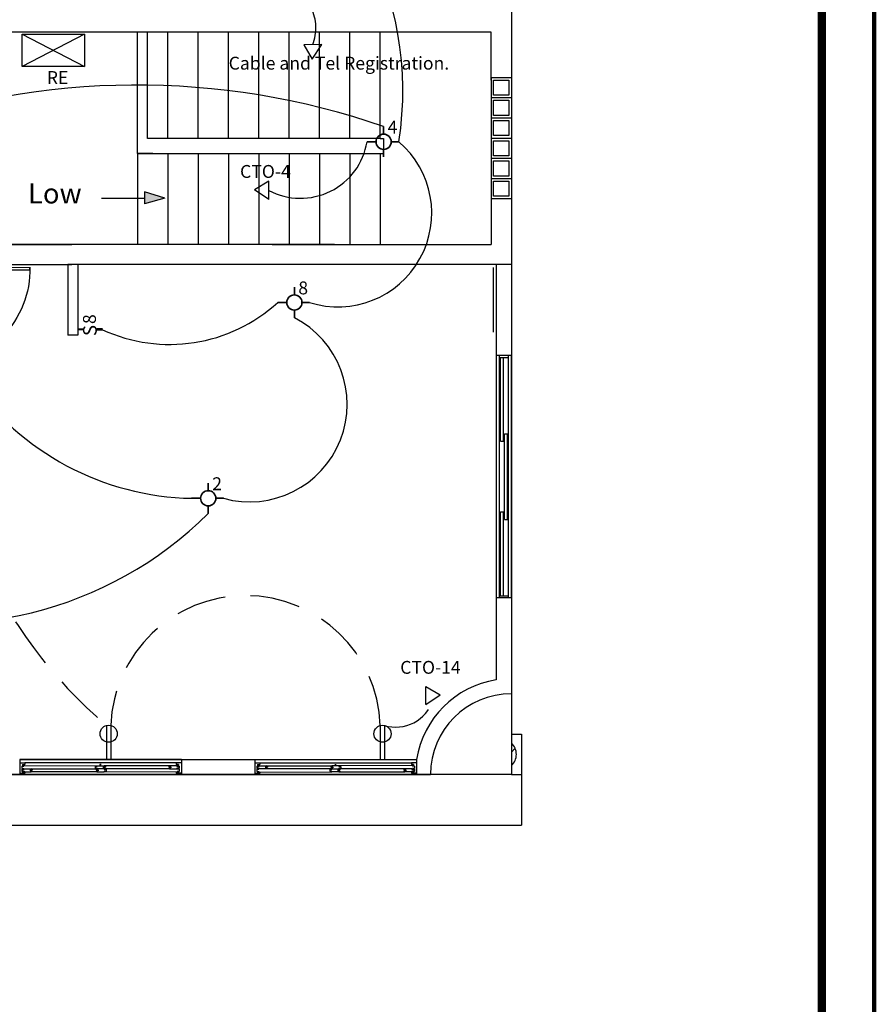
# Model space of a CAD drawing. Units: inches. Extents: x 8 to 247, y -161 to -62.
# Drawn here: x 190 to 199, y -113 to -104 of the extents above; entities that cross this region are included whole.
import ezdxf

# ---------------------------------------------------------------- set-up
doc = ezdxf.new("R2010")
doc.units = ezdxf.units.IN
doc.header["$MEASUREMENT"] = 0
doc.linetypes.add('ACAD_ISO04W100', pattern=[30, 24, -3, 0, -3])
doc.linetypes.add('DASHED', pattern=[0.75, 0.5, -0.25])
for name, color, linetype, lineweight in [('E. EMPOTRADA', 184, 'Continuous', 25), ('E. SOTERRADA', 88, 'DASHED', 25), ('Letras tarjeta', 250, 'Continuous', 35), ('MARCO', 6, 'Continuous', 100), ('TEL Y CABLE', 162, 'ACAD_ISO04W100', 25)]:
    doc.layers.add(name, color=color, linetype=linetype, lineweight=lineweight)
doc.styles.add('ARQ$0$SANSSERIF', font='sas_____.pfb')
doc.styles.add('ROMAND', font='romand', dxfattribs={"height": 0.2})
pattern_1 = [(45, (-266.77484, -144.66828), (-0.088388348, 0.088388348), [])]

# ---------------------------------------------------------------- blocks, each defined once
blk = doc.blocks.new('puerta')
at = {"color": 4}
for p, q in [((-0.9764, 0), (-0.9489, 0)), ((-0.942, -0.0069), (-0.9489, 0)), ((-0.0069, -0.0069), (0, 0)), ((0.0275, 0), (0, 0)), ((-0.9764, -0.0602), (-0.9618, -0.0602)), ((-0.9618, -0.0602), (-0.9549, -0.0533)), ((-0.9549, -0.0258), (-0.942, -0.0258)), ((-0.9549, -0.0533), (-0.9549, -0.0258)), ((-0.9248, -0.0533), (-0.9506, -0.0533)), ((-0.9506, -0.0533), (-0.9488, -0.9843)), ((-0.942, -0.0258), (-0.942, -0.0069)), ((-0.9248, -0.0533), (-0.9248, -0.9846)), ((-0.0069, -0.0258), (-0.0069, -0.0069)), ((0.006, -0.0258), (-0.0069, -0.0258)), ((0.006, -0.0533), (0.006, -0.0258)), ((0.0129, -0.0602), (0.006, -0.0533)), ((0.0275, -0.0602), (0.0129, -0.0602)), ((-0.9248, -0.9846), (-0.9506, -0.9846))]:
    blk.add_line(p, q, dxfattribs=at)
blk.add_circle((-0.9528, -0.0533), 0.00215, dxfattribs=at)
at = {"color": 8}
blk.add_arc((-0.9248, -0.0533), 0.9312, 268.41227, 1.69361, dxfattribs=at)
blk = doc.blocks.new('bombillo')
at = {"layer": 'Letras tarjeta'}
for p, q in [((0, 0.0557), (0.0001, 0.1115)), ((-0.0557, 0), (-0.1216, 0)), ((0, -0.0557), (-0.0001, -0.1115)), ((0.0557, 0), (0.1115, -0.0001))]:
    blk.add_line(p, q, dxfattribs=at)
blk.add_circle((0, 0), 0.0557, dxfattribs=at)
blk = doc.blocks.new('FF')
at = {"layer": 'E. EMPOTRADA'}
for p, q in [((0.211, 0.053), (-0.211, 0.053)), ((0.211, 0), (-0.211, 0))]:
    blk.add_line(p, q, dxfattribs=at)
blk.add_circle((0.106, 0.026), 0.106, dxfattribs=at)
blk = doc.blocks.new('enchufe')
at = {"layer": 'E. EMPOTRADA'}
for p, q in [((-0.0056, 0.132), (-0.0056, 0.168)), ((0, 0.168), (0, 0.1326)), ((-0.0056, 0.0392), (-0.0056, 0)), ((0, 0), (0, 0.0392))]:
    blk.add_line(p, q, dxfattribs=at)
at = {"layer": 'E. EMPOTRADA', "style": 'ROMAND'}
blk.add_text('S', height=0.0939, dxfattribs=at).set_placement((-0.0494, 0.0389))

msp = doc.modelspace()

# ---------------------------------------------------------------- hatches: boundary and pattern name
msp.add_hatch(color=256).paths.add_polyline_path([(191.6081, -105.3495), (191.4061, -105.2849), (191.4061, -105.4057)])
msp.add_hatch(color=256).paths.add_polyline_path([(191.6081, -105.3495), (191.4061, -105.2849), (191.4061, -105.4057)])
h = msp.add_hatch()
h.set_pattern_fill('ANSI31', color=256, style=0)
h.set_pattern_definition(pattern_1)
h.paths.add_polyline_path([(195.0366, -110.9678, 0.447214), (195.0366, -110.7442)])
h = msp.add_hatch()
h.set_pattern_fill('ANSI31', color=256, style=0)
h.set_pattern_definition(pattern_1)
h.paths.add_polyline_path([(195.0366, -110.9678, 0.447214), (195.0366, -110.7442)])

# ---------------------------------------------------------------- linework, layer by layer
for p, q in [((195.0366, -103.506), (195.0366, -104.156)), ((195.0366, -103.506), (195.0366, -104.156)), ((194.8366, -103.706), (189.2866, -103.706)), ((194.8366, -103.706), (189.2866, -103.706)), ((191.3366, -104.906), (191.3366, -103.706)), ((191.3366, -104.906), (191.3366, -103.706)), ((191.4366, -104.756), (191.4366, -103.706)), ((191.4366, -104.756), (191.4366, -103.706)), ((191.6366, -104.756), (191.6366, -103.706)), ((191.6366, -104.756), (191.6366, -103.706)), ((191.6366, -104.756), (191.6366, -103.706)), ((191.6366, -104.756), (191.6366, -103.706)), ((191.9366, -104.756), (191.9366, -103.706)), ((191.9366, -104.756), (191.9366, -103.706)), ((191.9366, -104.756), (191.9366, -103.706)), ((191.9366, -104.756), (191.9366, -103.706)), ((192.2366, -104.756), (192.2366, -103.706)), ((192.2366, -104.756), (192.2366, -103.706)), ((192.2366, -104.756), (192.2366, -103.706)), ((192.2366, -104.756), (192.2366, -103.706)), ((192.2366, -104.756), (192.2366, -103.706)), ((192.2366, -104.756), (192.2366, -103.706)), ((192.5366, -104.756), (192.5366, -103.706)), ((192.5366, -104.756), (192.5366, -103.706)), ((192.5366, -104.756), (192.5366, -103.706)), ((192.5366, -104.756), (192.5366, -103.706)), ((192.8366, -104.756), (192.8366, -103.706)), ((192.8366, -104.756), (192.8366, -103.706)), ((192.8366, -104.756), (192.8366, -103.706)), ((192.8366, -104.756), (192.8366, -103.706)), ((193.1366, -104.756), (193.1366, -103.706)), ((193.1366, -104.756), (193.1366, -103.706)), ((193.1366, -104.756), (193.1366, -103.706)), ((193.1366, -104.756), (193.1366, -103.706)), ((193.4366, -104.756), (193.4366, -103.706)), ((193.4366, -104.756), (193.4366, -103.706)), ((193.4366, -104.756), (193.4366, -103.706)), ((193.4366, -104.756), (193.4366, -103.706)), ((193.7366, -104.756), (193.7366, -103.706)), ((193.7366, -104.756), (193.7366, -103.706)), ((193.7366, -104.756), (193.7366, -103.706)), ((193.7366, -104.756), (193.7366, -103.706)), ((194.8366, -104.1791), (194.8366, -103.706)), ((194.8366, -104.1791), (194.8366, -103.706)), ((195.0366, -104.156), (194.8366, -104.156)), ((194.8366, -104.156), (194.8366, -105.356)), ((195.0366, -104.156), (194.8366, -104.156)), ((194.8366, -104.156), (194.8366, -105.356)), ((195.0366, -104.156), (195.0366, -105.356)), ((195.0366, -104.156), (195.0366, -105.356)), ((195.0366, -104.356), (194.8366, -104.356)), ((195.0366, -104.356), (194.8366, -104.356)), ((195.0366, -104.556), (194.8366, -104.556)), ((195.0366, -104.556), (194.8366, -104.556)), ((193.7366, -104.756), (191.4366, -104.756)), ((193.7366, -104.756), (191.4366, -104.756)), ((193.7366, -104.756), (193.772, -104.756)), ((193.7366, -104.756), (193.772, -104.756)), ((193.772, -104.756), (193.772, -104.906)), ((193.772, -104.756), (193.772, -104.906)), ((195.0366, -104.756), (194.8366, -104.756)), ((195.0366, -104.756), (194.8366, -104.756)), ((191.4866, -104.906), (191.3366, -104.906)), ((191.3366, -104.906), (193.7366, -104.906)), ((191.3366, -104.906), (191.3366, -105.806)), ((191.4866, -104.906), (191.3366, -104.906)), ((191.3366, -104.906), (193.7366, -104.906)), ((191.3366, -104.906), (191.3366, -105.806)), ((191.6366, -104.906), (191.6366, -105.806)), ((191.6366, -104.906), (191.6366, -105.806)), ((191.9366, -104.906), (191.9366, -105.806)), ((191.9366, -104.906), (191.9366, -105.806)), ((192.2366, -104.906), (192.2366, -105.806)), ((192.2366, -104.906), (192.2366, -105.806)), ((192.5366, -104.906), (192.5366, -105.806)), ((192.5366, -104.906), (192.5366, -105.806)), ((192.8366, -104.906), (192.8366, -105.806)), ((192.8366, -104.906), (192.8366, -105.806)), ((193.1366, -104.906), (193.1366, -105.806)), ((193.1366, -104.906), (193.1366, -105.806)), ((193.4366, -104.906), (193.4366, -105.806)), ((193.4366, -104.906), (193.4366, -105.806)), ((193.7366, -104.906), (193.7366, -105.806)), ((193.7366, -104.906), (193.7366, -105.2847)), ((193.7366, -104.906), (193.772, -104.906)), ((193.7366, -104.906), (193.7366, -105.806)), ((193.7366, -104.906), (193.7366, -105.2847)), ((193.7366, -104.906), (193.772, -104.906)), ((195.0366, -104.956), (194.8366, -104.956)), ((195.0366, -104.956), (194.8366, -104.956)), ((195.0366, -105.156), (194.8366, -105.156)), ((195.0366, -105.156), (194.8366, -105.156)), ((191.4061, -105.2849), (191.4061, -105.4057)), ((191.6081, -105.3495), (191.4061, -105.2849)), ((191.4061, -105.2849), (191.4061, -105.4057)), ((191.6081, -105.3495), (191.4061, -105.2849)), ((190.9803, -105.3495), (191.4061, -105.3495)), ((190.9803, -105.3495), (191.4061, -105.3495)), ((191.6081, -105.3495), (191.4061, -105.4057)), ((191.6081, -105.3495), (191.4061, -105.4057)), ((195.0366, -105.356), (194.8366, -105.356)), ((194.8366, -105.356), (194.8366, -105.806)), ((195.0366, -105.356), (194.8366, -105.356)), ((194.8366, -105.356), (194.8366, -105.806)), ((195.0366, -105.356), (195.0366, -107.206)), ((195.0366, -105.356), (195.0366, -107.206)), ((190.8366, -105.806), (189.2866, -105.806)), ((190.8366, -105.806), (189.2866, -105.806)), ((189.4866, -105.806), (190.6866, -105.806)), ((189.4866, -105.806), (190.6866, -105.806)), ((193.2866, -105.806), (190.6866, -105.806)), ((193.2866, -105.806), (190.6866, -105.806)), ((192.6686, -105.806), (194.8366, -105.806)), ((192.6686, -105.806), (194.8366, -105.806)), ((189.4866, -106.006), (190.6866, -106.006)), ((189.4866, -106.006), (190.6866, -106.006)), ((195.0366, -106.006), (190.6466, -106.006)), ((190.6466, -106.006), (190.6466, -106.706)), ((195.0366, -106.006), (190.6466, -106.006)), ((190.6466, -106.006), (190.6466, -106.706)), ((190.7466, -106.006), (190.7466, -106.706)), ((190.7466, -106.006), (190.7466, -106.706)), ((194.8566, -106.036), (194.8566, -106.676)), ((194.8866, -106.006), (194.8866, -107.206)), ((194.8866, -106.006), (194.8866, -107.206)), ((190.7466, -106.706), (190.6466, -106.706)), ((190.7466, -106.706), (190.6466, -106.706)), ((195.0384, -106.906), (194.8884, -106.906)), ((194.8884, -109.306), (194.8884, -106.906)), ((195.0384, -106.906), (194.8884, -106.906)), ((194.8884, -109.306), (194.8884, -106.906)), ((194.9179, -106.926), (194.9179, -106.906)), ((194.9179, -106.926), (194.9179, -106.906)), ((194.9179, -106.926), (195.0079, -106.926)), ((194.9179, -109.286), (194.9179, -106.926)), ((194.9179, -106.926), (195.0079, -106.926)), ((194.9179, -109.286), (194.9179, -106.926)), ((194.9279, -107.756), (194.9279, -106.926)), ((194.9279, -107.756), (194.9279, -106.926)), ((194.9579, -107.756), (194.9579, -106.926)), ((194.9579, -107.756), (194.9579, -106.926)), ((195.0079, -106.926), (195.0079, -106.906)), ((195.0079, -106.926), (195.0079, -106.906)), ((195.0079, -106.926), (195.0079, -106.906)), ((195.0079, -106.926), (195.0079, -106.906)), ((195.0079, -109.286), (195.0079, -106.926)), ((195.0079, -109.286), (195.0079, -106.926)), ((195.0384, -109.306), (195.0384, -106.906)), ((195.0384, -109.306), (195.0384, -106.906)), ((194.8866, -107.206), (194.8866, -107.206)), ((194.8866, -107.206), (194.8866, -110.118)), ((194.8866, -107.206), (194.8866, -107.206)), ((194.8866, -107.206), (194.8866, -110.118)), ((195.0366, -107.206), (195.0366, -110.256)), ((195.0366, -107.206), (195.0366, -110.256)), ((194.9679, -107.681), (194.9979, -107.681)), ((194.9679, -108.531), (194.9679, -107.681)), ((194.9679, -107.681), (194.9979, -107.681)), ((194.9679, -108.531), (194.9679, -107.681)), ((194.9979, -108.531), (194.9979, -107.681)), ((194.9979, -108.531), (194.9979, -107.681)), ((194.9279, -107.756), (194.9579, -107.756)), ((194.9279, -107.756), (194.9579, -107.756)), ((194.9279, -108.456), (194.9579, -108.456)), ((194.9279, -109.286), (194.9279, -108.456)), ((194.9279, -108.456), (194.9579, -108.456)), ((194.9279, -109.286), (194.9279, -108.456)), ((194.9579, -109.286), (194.9579, -108.456)), ((194.9579, -109.286), (194.9579, -108.456)), ((194.9679, -108.531), (194.9979, -108.531)), ((194.9679, -108.531), (194.9979, -108.531)), ((194.9179, -109.306), (194.9179, -109.286)), ((194.9179, -109.286), (195.0079, -109.286)), ((194.9179, -109.306), (194.9179, -109.286)), ((194.9179, -109.286), (195.0079, -109.286)), ((195.0079, -109.306), (195.0079, -109.286)), ((195.0079, -109.306), (195.0079, -109.286)), ((195.0384, -109.306), (194.8884, -109.306)), ((195.0384, -109.306), (194.8884, -109.306)), ((195.0366, -110.256), (195.0366, -111.056)), ((195.0366, -110.256), (195.0366, -111.056)), ((195.0366, -110.656), (195.1366, -110.656)), ((195.0366, -110.656), (195.1366, -110.656)), ((195.1366, -110.656), (195.1366, -111.056)), ((195.1366, -110.656), (195.1366, -111.056)), ((190.1701, -110.906), (194.0985, -110.906)), ((191.7701, -110.906), (190.1701, -110.906)), ((190.1701, -110.906), (190.1701, -111.056)), ((190.1701, -110.906), (194.0985, -110.906)), ((191.7701, -110.906), (190.1701, -110.906)), ((190.1701, -110.906), (190.1701, -111.056)), ((190.1701, -110.9409), (190.2201, -110.9409)), ((190.1701, -110.9409), (190.2201, -110.9409)), ((190.2201, -110.9409), (190.2201, -110.9567)), ((190.2201, -110.9409), (190.2201, -110.9409)), ((190.7488, -110.9409), (190.2201, -110.9409)), ((190.2201, -110.9409), (190.2201, -110.9567)), ((190.2201, -110.9409), (190.2201, -110.9409)), ((190.7488, -110.9409), (190.2201, -110.9409)), ((191.7201, -110.9409), (190.7488, -110.9409)), ((191.7201, -110.9409), (190.7488, -110.9409)), ((190.9762, -110.955), (190.9641, -110.955)), ((190.9762, -110.955), (190.9641, -110.955)), ((190.9675, -110.9687), (190.9675, -110.955)), ((190.9675, -110.9687), (190.9675, -110.955)), ((190.9725, -110.9687), (190.9725, -110.955)), ((190.9725, -110.9687), (190.9725, -110.955)), ((191.7701, -110.9409), (191.7201, -110.9409)), ((191.7701, -110.9409), (191.7201, -110.9409)), ((191.7201, -110.9409), (191.7201, -110.9567)), ((191.7701, -110.9409), (191.7201, -110.9409)), ((191.7701, -110.9409), (191.7201, -110.9409)), ((191.7201, -110.9409), (191.7201, -110.9567)), ((191.7701, -110.906), (191.7701, -111.056)), ((191.7701, -110.906), (191.7701, -111.056)), ((192.4968, -110.906), (194.0968, -110.906)), ((192.4968, -110.906), (192.4968, -111.056)), ((192.4968, -110.906), (194.0968, -110.906)), ((192.4968, -110.906), (192.4968, -111.056)), ((192.4968, -110.9409), (192.5468, -110.9409)), ((192.4968, -110.9409), (192.5468, -110.9409)), ((192.4968, -110.9409), (192.5468, -110.9409)), ((192.4968, -110.9409), (192.5468, -110.9409)), ((192.5468, -110.9409), (192.5468, -110.9567)), ((192.5468, -110.9409), (193.5182, -110.9409)), ((192.5468, -110.9409), (192.5468, -110.9567)), ((192.5468, -110.9409), (193.5182, -110.9409)), ((193.2908, -110.955), (193.3029, -110.955)), ((193.2908, -110.955), (193.3029, -110.955)), ((193.2944, -110.9687), (193.2944, -110.955)), ((193.2944, -110.9687), (193.2944, -110.955)), ((193.2994, -110.9687), (193.2994, -110.955)), ((193.2994, -110.9687), (193.2994, -110.955)), ((193.5182, -110.9409), (194.0468, -110.9409)), ((193.5182, -110.9409), (194.0468, -110.9409)), ((194.0968, -110.9409), (194.0468, -110.9409)), ((194.0468, -110.9409), (194.0468, -110.9567)), ((194.0468, -110.9409), (194.0468, -110.9409)), ((194.0968, -110.9409), (194.0468, -110.9409)), ((194.0468, -110.9409), (194.0468, -110.9567)), ((194.0468, -110.9409), (194.0468, -110.9409)), ((194.0968, -110.906), (194.0985, -110.906)), ((194.0968, -110.906), (194.0968, -111.056)), ((194.0968, -110.906), (194.0985, -110.906)), ((194.0968, -110.906), (194.0968, -111.056)), ((190.1701, -111.0409), (190.2201, -111.0409)), ((190.1701, -111.0409), (190.2201, -111.0409)), ((190.1901, -110.9717), (190.2101, -110.9717)), ((190.1901, -110.9717), (190.1901, -110.9957)), ((190.1901, -110.9717), (190.2101, -110.9717)), ((190.1901, -110.9717), (190.1901, -110.9957)), ((190.1901, -110.9957), (190.2101, -110.9957)), ((190.1901, -110.9957), (190.2101, -110.9957)), ((190.1901, -111.0017), (190.1901, -111.0257)), ((190.1901, -111.0017), (190.2101, -111.0017)), ((190.1901, -111.0017), (190.1901, -111.0257)), ((190.1901, -111.0017), (190.2101, -111.0017)), ((190.1901, -111.0257), (190.2101, -111.0257)), ((190.1901, -111.0257), (190.2101, -111.0257)), ((190.1951, -111.0047), (190.1951, -111.0227)), ((190.1951, -111.0047), (190.2151, -111.0047)), ((190.1951, -111.0047), (190.1951, -111.0227)), ((190.1951, -111.0047), (190.2151, -111.0047)), ((190.1951, -111.0227), (190.2151, -111.0227)), ((190.1951, -111.0227), (190.2151, -111.0227)), ((190.1982, -110.9567), (190.2201, -110.9567)), ((190.1982, -110.9567), (190.1982, -110.9657)), ((190.1982, -110.9567), (190.2201, -110.9567)), ((190.1982, -110.9567), (190.1982, -110.9657)), ((190.1982, -110.9657), (190.2101, -110.9657)), ((190.1982, -110.9657), (190.2101, -110.9657)), ((190.1982, -111.0317), (190.1982, -111.0351)), ((190.1982, -111.0317), (190.2101, -111.0317)), ((190.1982, -111.0317), (190.1982, -111.0351)), ((190.1982, -111.0317), (190.2101, -111.0317)), ((190.1982, -111.0351), (190.2201, -111.0351)), ((190.1982, -111.0351), (190.2201, -111.0351)), ((190.2101, -110.9657), (190.2101, -110.9717)), ((190.2101, -110.9657), (190.2101, -110.9717)), ((190.2101, -110.968), (190.9379, -110.9687)), ((190.2101, -110.968), (190.9379, -110.9687)), ((190.2101, -110.9957), (190.2101, -111.0017)), ((190.2101, -110.9957), (190.2101, -111.0017)), ((190.2101, -111.0257), (190.2101, -111.0317)), ((190.2101, -111.0257), (190.2101, -111.0317)), ((190.2151, -110.9987), (190.2845, -110.9987)), ((190.2151, -110.9987), (190.2151, -111.0047)), ((190.2151, -110.9987), (190.2845, -110.9987)), ((190.2151, -110.9987), (190.2151, -111.0047)), ((190.2151, -111.0227), (190.2151, -111.0287)), ((190.2151, -111.0227), (190.2151, -111.0287)), ((190.2158, -111.0287), (190.2851, -111.0287)), ((190.2158, -111.0287), (190.2851, -111.0287)), ((190.2201, -111.0351), (190.2201, -111.0409)), ((190.2201, -111.0351), (190.2201, -111.0409)), ((190.2751, -111.0092), (190.2751, -111.0182)), ((190.2951, -111.0092), (190.2751, -111.0092)), ((190.2751, -111.0092), (190.2751, -111.0182)), ((190.2951, -111.0092), (190.2751, -111.0092)), ((190.2951, -111.0182), (190.2751, -111.0182)), ((190.2951, -111.0182), (190.2751, -111.0182)), ((190.2845, -110.9987), (190.2845, -110.9987)), ((190.2951, -111.0051), (190.2845, -110.9987)), ((190.2845, -110.9987), (190.9379, -110.9987)), ((190.2845, -110.9987), (190.2845, -110.9987)), ((190.2951, -111.0051), (190.2845, -110.9987)), ((190.2845, -110.9987), (190.9379, -110.9987)), ((190.2951, -111.0227), (190.2851, -111.0287)), ((190.2951, -111.0227), (190.2851, -111.0287)), ((190.2851, -111.0287), (190.2851, -111.0287)), ((190.9375, -111.0287), (190.2851, -111.0287)), ((190.2851, -111.0287), (190.2851, -111.0287)), ((190.9375, -111.0287), (190.2851, -111.0287)), ((190.2951, -111.0051), (190.2951, -111.0092)), ((190.2951, -111.0051), (190.2951, -111.0092)), ((190.2951, -111.0182), (190.2951, -111.0227)), ((190.2951, -111.0182), (190.2951, -111.0227)), ((190.9179, -110.9747), (190.9379, -110.9747)), ((190.9179, -110.9747), (190.9179, -110.9927)), ((190.9179, -110.9747), (190.9379, -110.9747)), ((190.9179, -110.9747), (190.9179, -110.9927)), ((190.9179, -110.9927), (190.9379, -110.9927)), ((190.9179, -110.9927), (190.9379, -110.9927)), ((190.9275, -111.0051), (190.9382, -110.9987)), ((190.9275, -111.0051), (190.9382, -110.9987)), ((190.9275, -111.0051), (190.9275, -111.0092)), ((190.9275, -111.0051), (190.9275, -111.0092)), ((190.9475, -111.0092), (190.9275, -111.0092)), ((190.9475, -111.0092), (190.9275, -111.0092)), ((190.9475, -111.0182), (190.9275, -111.0182)), ((190.9275, -111.0182), (190.9275, -111.0227)), ((190.9475, -111.0182), (190.9275, -111.0182)), ((190.9275, -111.0182), (190.9275, -111.0227)), ((190.9275, -111.0227), (190.9375, -111.0287)), ((190.9275, -111.0227), (190.9375, -111.0287)), ((190.9375, -111.0287), (191.0075, -111.0287)), ((190.9375, -111.0287), (191.0075, -111.0287)), ((190.9379, -110.9687), (191.0072, -110.9687)), ((190.9379, -110.9687), (190.9379, -110.9747)), ((190.9379, -110.9687), (191.0072, -110.9687)), ((190.9379, -110.9687), (190.9379, -110.9747)), ((190.9379, -110.9927), (190.9379, -110.9987)), ((190.9379, -110.9927), (190.9379, -110.9987)), ((191.0079, -110.9987), (190.9379, -110.9987)), ((191.0079, -110.9987), (190.9379, -110.9987)), ((190.9475, -111.0092), (190.9475, -111.0182)), ((190.9475, -111.0092), (190.9475, -111.0182)), ((190.9979, -110.9792), (190.9979, -110.9882)), ((191.0179, -110.9792), (190.9979, -110.9792)), ((190.9979, -110.9792), (190.9979, -110.9882)), ((191.0179, -110.9792), (190.9979, -110.9792)), ((191.0179, -110.9882), (190.9979, -110.9882)), ((191.0179, -110.9882), (190.9979, -110.9882)), ((191.6551, -110.9987), (191.0027, -110.9987)), ((191.6551, -110.9987), (191.0027, -110.9987)), ((191.0179, -110.9751), (191.0072, -110.9687)), ((191.6558, -110.9687), (191.0072, -110.9687)), ((191.0179, -110.9751), (191.0072, -110.9687)), ((191.6558, -110.9687), (191.0072, -110.9687)), ((191.0075, -110.9987), (191.0075, -111.0047)), ((191.0075, -110.9987), (191.0079, -110.9987)), ((191.0075, -110.9987), (191.0075, -111.0047)), ((191.0075, -110.9987), (191.0079, -110.9987)), ((191.0275, -111.0047), (191.0075, -111.0047)), ((191.0275, -111.0047), (191.0075, -111.0047)), ((191.0275, -111.0227), (191.0075, -111.0227)), ((191.0075, -111.0227), (191.0075, -111.0287)), ((191.0275, -111.0227), (191.0075, -111.0227)), ((191.0075, -111.0227), (191.0075, -111.0287)), ((191.7301, -111.0317), (191.0075, -111.0287)), ((191.7301, -111.0317), (191.0075, -111.0287)), ((191.0179, -110.9927), (191.0079, -110.9987)), ((191.0179, -110.9927), (191.0079, -110.9987)), ((191.0179, -110.9751), (191.0179, -110.9792)), ((191.0179, -110.9751), (191.0179, -110.9792)), ((191.0179, -110.9882), (191.0179, -110.9927)), ((191.0179, -110.9882), (191.0179, -110.9927)), ((191.0275, -111.0047), (191.0275, -111.0227)), ((191.0275, -111.0047), (191.0275, -111.0227)), ((191.6451, -110.9751), (191.6558, -110.9687)), ((191.6451, -110.9751), (191.6558, -110.9687)), ((191.6451, -110.9751), (191.6558, -110.9687)), ((191.6451, -110.9751), (191.6558, -110.9687)), ((191.6451, -110.9751), (191.6451, -110.9792)), ((191.6451, -110.9751), (191.6451, -110.9792)), ((191.6451, -110.9751), (191.6451, -110.9792)), ((191.6451, -110.9751), (191.6451, -110.9792)), ((191.6651, -110.9792), (191.6451, -110.9792)), ((191.6651, -110.9792), (191.6451, -110.9792)), ((191.6451, -110.9882), (191.6451, -110.9927)), ((191.6451, -110.9882), (191.6451, -110.9927)), ((191.6651, -110.9882), (191.6451, -110.9882)), ((191.6451, -110.9882), (191.6451, -110.9927)), ((191.6451, -110.9882), (191.6451, -110.9927)), ((191.6651, -110.9882), (191.6451, -110.9882)), ((191.6451, -110.9927), (191.6551, -110.9987)), ((191.6451, -110.9927), (191.6551, -110.9987)), ((191.6451, -110.9927), (191.6551, -110.9987)), ((191.6451, -110.9927), (191.6551, -110.9987)), ((191.6551, -110.9987), (191.7251, -110.9987)), ((191.6551, -110.9987), (191.7251, -110.9987)), ((191.6551, -110.9987), (191.7251, -110.9987)), ((191.6551, -110.9987), (191.7251, -110.9987)), ((191.7251, -110.9687), (191.6558, -110.9687)), ((191.7251, -110.9687), (191.6558, -110.9687)), ((191.7251, -110.9687), (191.6558, -110.9687)), ((191.7251, -110.9687), (191.6558, -110.9687)), ((191.6651, -110.9792), (191.6651, -110.9882)), ((191.6651, -110.9792), (191.6651, -110.9882)), ((191.6651, -110.9792), (191.6651, -110.9882)), ((191.6651, -110.9792), (191.6651, -110.9882)), ((191.7421, -110.9567), (191.7201, -110.9567)), ((191.7421, -110.9567), (191.7201, -110.9567)), ((191.7421, -110.9567), (191.7201, -110.9567)), ((191.7421, -110.9567), (191.7201, -110.9567)), ((191.7421, -111.0351), (191.7201, -111.0351)), ((191.7201, -111.0351), (191.7201, -111.0409)), ((191.7421, -111.0351), (191.7201, -111.0351)), ((191.7201, -111.0351), (191.7201, -111.0409)), ((191.7421, -111.0351), (191.7201, -111.0351)), ((191.7201, -111.0351), (191.7201, -111.0409)), ((191.7421, -111.0351), (191.7201, -111.0351)), ((191.7201, -111.0351), (191.7201, -111.0409)), ((191.7701, -111.0409), (191.7201, -111.0409)), ((191.7701, -111.0409), (191.7201, -111.0409)), ((191.7701, -111.0409), (191.7201, -111.0409)), ((191.7701, -111.0409), (191.7201, -111.0409)), ((191.7701, -111.0409), (191.7201, -111.0409)), ((191.7701, -111.0409), (191.7201, -111.0409)), ((191.7251, -110.9687), (191.7251, -110.9747)), ((191.7251, -110.9687), (191.7251, -110.9747)), ((191.7251, -110.9687), (191.7251, -110.9747)), ((191.7251, -110.9687), (191.7251, -110.9747)), ((191.7451, -110.9747), (191.7251, -110.9747)), ((191.7451, -110.9747), (191.7251, -110.9747)), ((191.7451, -110.9747), (191.7251, -110.9747)), ((191.7451, -110.9747), (191.7251, -110.9747)), ((191.7451, -110.9927), (191.7251, -110.9927)), ((191.7251, -110.9927), (191.7251, -110.9987)), ((191.7451, -110.9927), (191.7251, -110.9927)), ((191.7251, -110.9927), (191.7251, -110.9987)), ((191.7451, -110.9927), (191.7251, -110.9927)), ((191.7251, -110.9927), (191.7251, -110.9987)), ((191.7451, -110.9927), (191.7251, -110.9927)), ((191.7251, -110.9927), (191.7251, -110.9987)), ((191.7421, -110.9657), (191.7301, -110.9657)), ((191.7301, -110.9657), (191.7301, -110.9717)), ((191.7421, -110.9657), (191.7301, -110.9657)), ((191.7301, -110.9657), (191.7301, -110.9717)), ((191.7421, -110.9657), (191.7301, -110.9657)), ((191.7301, -110.9657), (191.7301, -110.9717)), ((191.7421, -110.9657), (191.7301, -110.9657)), ((191.7301, -110.9657), (191.7301, -110.9717)), ((191.7501, -110.9717), (191.7301, -110.9717)), ((191.7501, -110.9717), (191.7301, -110.9717)), ((191.7501, -110.9717), (191.7301, -110.9717)), ((191.7501, -110.9717), (191.7301, -110.9717)), ((191.7501, -110.9957), (191.7301, -110.9957)), ((191.7301, -110.9957), (191.7301, -111.0017)), ((191.7501, -110.9957), (191.7301, -110.9957)), ((191.7301, -110.9957), (191.7301, -111.0017)), ((191.7501, -110.9957), (191.7301, -110.9957)), ((191.7301, -110.9957), (191.7301, -111.0017)), ((191.7501, -110.9957), (191.7301, -110.9957)), ((191.7301, -110.9957), (191.7301, -111.0017)), ((191.7501, -111.0017), (191.7301, -111.0017)), ((191.7501, -111.0017), (191.7301, -111.0017)), ((191.7501, -111.0017), (191.7301, -111.0017)), ((191.7501, -111.0017), (191.7301, -111.0017)), ((191.7501, -111.0257), (191.7301, -111.0257)), ((191.7301, -111.0257), (191.7301, -111.0317)), ((191.7501, -111.0257), (191.7301, -111.0257)), ((191.7301, -111.0257), (191.7301, -111.0317)), ((191.7501, -111.0257), (191.7301, -111.0257)), ((191.7301, -111.0257), (191.7301, -111.0317)), ((191.7501, -111.0257), (191.7301, -111.0257)), ((191.7301, -111.0257), (191.7301, -111.0317)), ((191.7421, -111.0317), (191.7301, -111.0317)), ((191.7421, -111.0317), (191.7301, -111.0317)), ((191.7421, -111.0317), (191.7301, -111.0317)), ((191.7421, -111.0317), (191.7301, -111.0317)), ((191.7421, -110.9567), (191.7421, -110.9657)), ((191.7421, -110.9567), (191.7421, -110.9657)), ((191.7421, -110.9567), (191.7421, -110.9657)), ((191.7421, -110.9567), (191.7421, -110.9657)), ((191.7421, -111.0317), (191.7421, -111.0351)), ((191.7421, -111.0317), (191.7421, -111.0351)), ((191.7421, -111.0317), (191.7421, -111.0351)), ((191.7421, -111.0317), (191.7421, -111.0351)), ((191.7451, -110.9747), (191.7451, -110.9927)), ((191.7451, -110.9747), (191.7451, -110.9927)), ((191.7451, -110.9747), (191.7451, -110.9927)), ((191.7451, -110.9747), (191.7451, -110.9927)), ((191.7501, -110.9717), (191.7501, -110.9957)), ((191.7501, -110.9717), (191.7501, -110.9957)), ((191.7501, -110.9717), (191.7501, -110.9957)), ((191.7501, -110.9717), (191.7501, -110.9957)), ((191.7501, -111.0017), (191.7501, -111.0257)), ((191.7501, -111.0017), (191.7501, -111.0257)), ((191.7501, -111.0017), (191.7501, -111.0257)), ((191.7501, -111.0017), (191.7501, -111.0257)), ((192.4968, -111.0409), (192.5468, -111.0409)), ((192.4968, -111.0409), (192.5468, -111.0409)), ((192.4968, -111.0409), (192.5468, -111.0409)), ((192.4968, -111.0409), (192.5468, -111.0409)), ((192.4968, -111.0409), (192.5468, -111.0409)), ((192.4968, -111.0409), (192.5468, -111.0409)), ((192.5168, -110.9717), (192.5168, -110.9957)), ((192.5168, -110.9717), (192.5168, -110.9957)), ((192.5168, -110.9717), (192.5368, -110.9717)), ((192.5168, -110.9717), (192.5368, -110.9717)), ((192.5168, -110.9717), (192.5168, -110.9957)), ((192.5168, -110.9717), (192.5168, -110.9957)), ((192.5168, -110.9717), (192.5368, -110.9717)), ((192.5168, -110.9717), (192.5368, -110.9717)), ((192.5168, -110.9957), (192.5368, -110.9957)), ((192.5168, -110.9957), (192.5368, -110.9957)), ((192.5168, -110.9957), (192.5368, -110.9957)), ((192.5168, -110.9957), (192.5368, -110.9957)), ((192.5168, -111.0017), (192.5168, -111.0257)), ((192.5168, -111.0017), (192.5168, -111.0257)), ((192.5168, -111.0017), (192.5368, -111.0017)), ((192.5168, -111.0017), (192.5368, -111.0017)), ((192.5168, -111.0017), (192.5168, -111.0257)), ((192.5168, -111.0017), (192.5168, -111.0257)), ((192.5168, -111.0017), (192.5368, -111.0017)), ((192.5168, -111.0017), (192.5368, -111.0017)), ((192.5168, -111.0257), (192.5368, -111.0257)), ((192.5168, -111.0257), (192.5368, -111.0257)), ((192.5168, -111.0257), (192.5368, -111.0257)), ((192.5168, -111.0257), (192.5368, -111.0257)), ((192.5218, -110.9747), (192.5218, -110.9927)), ((192.5218, -110.9747), (192.5218, -110.9927)), ((192.5218, -110.9747), (192.5418, -110.9747)), ((192.5218, -110.9747), (192.5418, -110.9747)), ((192.5218, -110.9747), (192.5218, -110.9927)), ((192.5218, -110.9747), (192.5218, -110.9927)), ((192.5218, -110.9747), (192.5418, -110.9747)), ((192.5218, -110.9747), (192.5418, -110.9747)), ((192.5218, -110.9927), (192.5418, -110.9927)), ((192.5218, -110.9927), (192.5418, -110.9927)), ((192.5218, -110.9927), (192.5418, -110.9927)), ((192.5218, -110.9927), (192.5418, -110.9927)), ((192.5249, -110.9567), (192.5468, -110.9567)), ((192.5249, -110.9567), (192.5249, -110.9657)), ((192.5249, -110.9567), (192.5468, -110.9567)), ((192.5249, -110.9567), (192.5249, -110.9657)), ((192.5249, -110.9567), (192.5468, -110.9567)), ((192.5249, -110.9567), (192.5249, -110.9657)), ((192.5249, -110.9567), (192.5468, -110.9567)), ((192.5249, -110.9567), (192.5249, -110.9657)), ((192.5249, -110.9657), (192.5368, -110.9657)), ((192.5249, -110.9657), (192.5368, -110.9657)), ((192.5249, -110.9657), (192.5368, -110.9657)), ((192.5249, -110.9657), (192.5368, -110.9657)), ((192.5249, -111.0317), (192.5249, -111.0351)), ((192.5249, -111.0317), (192.5368, -111.0317)), ((192.5249, -111.0317), (192.5249, -111.0351)), ((192.5249, -111.0317), (192.5368, -111.0317)), ((192.5249, -111.0317), (192.5249, -111.0351)), ((192.5249, -111.0317), (192.5368, -111.0317)), ((192.5249, -111.0317), (192.5249, -111.0351)), ((192.5249, -111.0317), (192.5368, -111.0317)), ((192.5249, -111.0351), (192.5468, -111.0351)), ((192.5249, -111.0351), (192.5468, -111.0351)), ((192.5249, -111.0351), (192.5468, -111.0351)), ((192.5249, -111.0351), (192.5468, -111.0351)), ((192.5368, -110.9657), (192.5368, -110.9717)), ((192.5368, -110.9657), (192.5368, -110.9717)), ((192.5368, -110.9657), (192.5368, -110.9717)), ((192.5368, -110.9657), (192.5368, -110.9717)), ((192.5368, -110.9957), (192.5368, -111.0017)), ((192.5368, -110.9957), (192.5368, -111.0017)), ((192.5368, -110.9957), (192.5368, -111.0017)), ((192.5368, -110.9957), (192.5368, -111.0017)), ((192.5368, -111.0257), (192.5368, -111.0317)), ((192.5368, -111.0257), (192.5368, -111.0317)), ((192.5368, -111.0257), (192.5368, -111.0317)), ((192.5368, -111.0257), (192.5368, -111.0317)), ((192.5368, -111.0317), (193.2594, -111.0287)), ((192.5368, -111.0317), (193.2594, -111.0287)), ((192.5418, -110.9687), (192.5418, -110.9747)), ((192.5418, -110.9687), (192.6112, -110.9687)), ((192.5418, -110.9687), (192.5418, -110.9747)), ((192.5418, -110.9687), (192.6112, -110.9687)), ((192.5418, -110.9687), (192.5418, -110.9747)), ((192.5418, -110.9687), (192.6112, -110.9687)), ((192.5418, -110.9687), (192.5418, -110.9747)), ((192.5418, -110.9687), (192.6112, -110.9687)), ((192.5418, -110.9927), (192.5418, -110.9987)), ((192.5418, -110.9927), (192.5418, -110.9987)), ((192.5418, -110.9927), (192.5418, -110.9987)), ((192.5418, -110.9927), (192.5418, -110.9987)), ((192.6118, -110.9987), (192.5418, -110.9987)), ((192.6118, -110.9987), (192.5418, -110.9987)), ((192.6118, -110.9987), (192.5418, -110.9987)), ((192.6118, -110.9987), (192.5418, -110.9987)), ((192.5468, -111.0351), (192.5468, -111.0409)), ((192.5468, -111.0351), (192.5468, -111.0409)), ((192.5468, -111.0351), (192.5468, -111.0409)), ((192.5468, -111.0351), (192.5468, -111.0409)), ((192.6018, -110.9792), (192.6018, -110.9882)), ((192.6018, -110.9792), (192.6018, -110.9882)), ((192.6018, -110.9792), (192.6218, -110.9792)), ((192.6018, -110.9792), (192.6018, -110.9882)), ((192.6018, -110.9792), (192.6018, -110.9882)), ((192.6018, -110.9792), (192.6218, -110.9792)), ((192.6018, -110.9882), (192.6218, -110.9882)), ((192.6018, -110.9882), (192.6218, -110.9882)), ((193.2594, -110.9987), (192.607, -110.9987)), ((193.2594, -110.9987), (192.607, -110.9987)), ((192.6218, -110.9751), (192.6112, -110.9687)), ((192.6218, -110.9751), (192.6112, -110.9687)), ((192.6112, -110.9687), (193.2598, -110.9687)), ((192.6218, -110.9751), (192.6112, -110.9687)), ((192.6218, -110.9751), (192.6112, -110.9687)), ((192.6112, -110.9687), (193.2598, -110.9687)), ((192.6218, -110.9927), (192.6118, -110.9987)), ((192.6218, -110.9927), (192.6118, -110.9987)), ((192.6218, -110.9927), (192.6118, -110.9987)), ((192.6218, -110.9927), (192.6118, -110.9987)), ((192.6218, -110.9751), (192.6218, -110.9792)), ((192.6218, -110.9751), (192.6218, -110.9792)), ((192.6218, -110.9751), (192.6218, -110.9792)), ((192.6218, -110.9751), (192.6218, -110.9792)), ((192.6218, -110.9882), (192.6218, -110.9927)), ((192.6218, -110.9882), (192.6218, -110.9927)), ((192.6218, -110.9882), (192.6218, -110.9927)), ((192.6218, -110.9882), (192.6218, -110.9927)), ((193.2394, -111.0047), (193.2594, -111.0047)), ((193.2394, -111.0047), (193.2394, -111.0227)), ((193.2394, -111.0047), (193.2594, -111.0047)), ((193.2394, -111.0047), (193.2394, -111.0227)), ((193.2394, -111.0227), (193.2594, -111.0227)), ((193.2394, -111.0227), (193.2594, -111.0227)), ((193.2491, -110.9751), (193.2598, -110.9687)), ((193.2491, -110.9751), (193.2598, -110.9687)), ((193.2491, -110.9751), (193.2491, -110.9792)), ((193.2491, -110.9751), (193.2491, -110.9792)), ((193.2491, -110.9792), (193.2691, -110.9792)), ((193.2491, -110.9792), (193.2691, -110.9792)), ((193.2491, -110.9882), (193.2491, -110.9927)), ((193.2491, -110.9882), (193.2691, -110.9882)), ((193.2491, -110.9882), (193.2491, -110.9927)), ((193.2491, -110.9882), (193.2691, -110.9882)), ((193.2491, -110.9927), (193.2591, -110.9987)), ((193.2491, -110.9927), (193.2591, -110.9987)), ((193.2591, -110.9987), (193.3291, -110.9987)), ((193.2594, -110.9987), (193.2591, -110.9987)), ((193.2591, -110.9987), (193.3291, -110.9987)), ((193.2594, -110.9987), (193.2591, -110.9987)), ((193.2594, -110.9987), (193.2594, -111.0047)), ((193.2594, -110.9987), (193.2594, -111.0047)), ((193.2594, -111.0227), (193.2594, -111.0287)), ((193.2594, -111.0227), (193.2594, -111.0287)), ((193.3294, -111.0287), (193.2594, -111.0287)), ((193.3294, -111.0287), (193.2594, -111.0287)), ((193.3291, -110.9687), (193.2598, -110.9687)), ((193.3291, -110.9687), (193.2598, -110.9687)), ((193.2691, -110.9792), (193.2691, -110.9882)), ((193.2691, -110.9792), (193.2691, -110.9882)), ((193.3194, -111.0092), (193.3394, -111.0092)), ((193.3194, -111.0092), (193.3194, -111.0182)), ((193.3194, -111.0092), (193.3394, -111.0092)), ((193.3194, -111.0092), (193.3194, -111.0182)), ((193.3194, -111.0182), (193.3394, -111.0182)), ((193.3194, -111.0182), (193.3394, -111.0182)), ((193.3394, -111.0051), (193.3288, -110.9987)), ((193.3394, -111.0051), (193.3288, -110.9987)), ((194.0568, -110.968), (193.3291, -110.9687)), ((194.0568, -110.968), (193.3291, -110.9687)), ((193.3291, -110.9687), (193.3291, -110.9747)), ((193.3291, -110.9687), (193.3291, -110.9747)), ((193.3491, -110.9747), (193.3291, -110.9747)), ((193.3491, -110.9747), (193.3291, -110.9747)), ((193.3291, -110.9927), (193.3291, -110.9987)), ((193.3491, -110.9927), (193.3291, -110.9927)), ((193.3291, -110.9927), (193.3291, -110.9987)), ((193.3491, -110.9927), (193.3291, -110.9927)), ((193.9825, -110.9987), (193.3291, -110.9987)), ((193.9825, -110.9987), (193.3291, -110.9987)), ((193.3394, -111.0227), (193.3294, -111.0287)), ((193.3394, -111.0227), (193.3294, -111.0287)), ((193.3294, -111.0287), (193.9818, -111.0287)), ((193.3294, -111.0287), (193.9818, -111.0287)), ((193.3394, -111.0051), (193.3394, -111.0092)), ((193.3394, -111.0051), (193.3394, -111.0092)), ((193.3394, -111.0182), (193.3394, -111.0227)), ((193.3394, -111.0182), (193.3394, -111.0227)), ((193.3491, -110.9747), (193.3491, -110.9927)), ((193.3491, -110.9747), (193.3491, -110.9927)), ((193.9718, -111.0051), (193.9825, -110.9987)), ((193.9718, -111.0051), (193.9825, -110.9987)), ((193.9718, -111.0051), (193.9718, -111.0092)), ((193.9718, -111.0051), (193.9718, -111.0092)), ((193.9718, -111.0092), (193.9918, -111.0092)), ((193.9718, -111.0092), (193.9918, -111.0092)), ((193.9718, -111.0182), (193.9718, -111.0227)), ((193.9718, -111.0182), (193.9918, -111.0182)), ((193.9718, -111.0182), (193.9718, -111.0227)), ((193.9718, -111.0182), (193.9918, -111.0182)), ((193.9718, -111.0227), (193.9818, -111.0287)), ((193.9718, -111.0227), (193.9818, -111.0287)), ((194.0512, -111.0287), (193.9818, -111.0287)), ((193.9818, -111.0287), (193.9818, -111.0287)), ((194.0512, -111.0287), (193.9818, -111.0287)), ((193.9818, -111.0287), (193.9818, -111.0287)), ((194.0518, -110.9987), (193.9825, -110.9987)), ((193.9825, -110.9987), (193.9825, -110.9987)), ((194.0518, -110.9987), (193.9825, -110.9987)), ((193.9825, -110.9987), (193.9825, -110.9987)), ((193.9918, -111.0092), (193.9918, -111.0182)), ((193.9918, -111.0092), (193.9918, -111.0182)), ((194.0688, -110.9567), (194.0468, -110.9567)), ((194.0688, -110.9567), (194.0468, -110.9567)), ((194.0688, -111.0351), (194.0468, -111.0351)), ((194.0468, -111.0351), (194.0468, -111.0409)), ((194.0688, -111.0351), (194.0468, -111.0351)), ((194.0468, -111.0351), (194.0468, -111.0409)), ((194.0968, -111.0409), (194.0468, -111.0409)), ((194.0968, -111.0409), (194.0468, -111.0409)), ((194.0518, -110.9987), (194.0518, -111.0047)), ((194.0518, -110.9987), (194.0518, -111.0047)), ((194.0718, -111.0047), (194.0518, -111.0047)), ((194.0718, -111.0047), (194.0518, -111.0047)), ((194.0518, -111.0227), (194.0518, -111.0287)), ((194.0718, -111.0227), (194.0518, -111.0227)), ((194.0518, -111.0227), (194.0518, -111.0287)), ((194.0718, -111.0227), (194.0518, -111.0227)), ((194.0568, -110.9657), (194.0568, -110.9717)), ((194.0688, -110.9657), (194.0568, -110.9657)), ((194.0568, -110.9657), (194.0568, -110.9717)), ((194.0688, -110.9657), (194.0568, -110.9657)), ((194.0768, -110.9717), (194.0568, -110.9717)), ((194.0768, -110.9717), (194.0568, -110.9717)), ((194.0568, -110.9957), (194.0568, -111.0017)), ((194.0768, -110.9957), (194.0568, -110.9957)), ((194.0568, -110.9957), (194.0568, -111.0017)), ((194.0768, -110.9957), (194.0568, -110.9957)), ((194.0768, -111.0017), (194.0568, -111.0017)), ((194.0768, -111.0017), (194.0568, -111.0017)), ((194.0568, -111.0257), (194.0568, -111.0317)), ((194.0768, -111.0257), (194.0568, -111.0257)), ((194.0568, -111.0257), (194.0568, -111.0317)), ((194.0768, -111.0257), (194.0568, -111.0257)), ((194.0688, -111.0317), (194.0568, -111.0317)), ((194.0688, -111.0317), (194.0568, -111.0317)), ((194.0688, -110.9567), (194.0688, -110.9657)), ((194.0688, -110.9567), (194.0688, -110.9657)), ((194.0688, -111.0317), (194.0688, -111.0351)), ((194.0688, -111.0317), (194.0688, -111.0351)), ((194.0718, -111.0047), (194.0718, -111.0227)), ((194.0718, -111.0047), (194.0718, -111.0227)), ((194.0768, -110.9717), (194.0768, -110.9957)), ((194.0768, -110.9717), (194.0768, -110.9957)), ((194.0768, -111.0017), (194.0768, -111.0257)), ((194.0768, -111.0017), (194.0768, -111.0257)), ((195.0366, -111.056), (189.5366, -111.056)), ((195.0366, -111.056), (189.5366, -111.056)), ((190.0303, -111.056), (194.2366, -111.056)), ((190.0303, -111.056), (194.2366, -111.056)), ((191.7701, -111.056), (190.1701, -111.056)), ((191.7701, -111.056), (190.1701, -111.056)), ((192.4968, -111.056), (194.0968, -111.056)), ((192.4968, -111.056), (194.0968, -111.056)), ((195.0366, -111.056), (195.1366, -111.056)), ((195.0366, -111.056), (195.1366, -111.056)), ((195.1366, -111.056), (195.1366, -111.556)), ((195.1366, -111.056), (195.1366, -111.556)), ((189.8352, -111.556), (195.1366, -111.556)), ((189.8352, -111.556), (195.1366, -111.556))]:
    msp.add_line(p, q)
for points in [[(194.8583, -104.1791), (195.0123, -104.1791), (195.0123, -104.3291), (194.8583, -104.3291)], [(194.8583, -104.1791), (195.0123, -104.1791), (195.0123, -104.3291), (194.8583, -104.3291)], [(194.8583, -104.3791), (195.0123, -104.3791), (195.0123, -104.5291), (194.8583, -104.5291)], [(194.8583, -104.3791), (195.0123, -104.3791), (195.0123, -104.5291), (194.8583, -104.5291)], [(194.8583, -104.5791), (195.0123, -104.5791), (195.0123, -104.7291), (194.8583, -104.7291)], [(194.8583, -104.5791), (195.0123, -104.5791), (195.0123, -104.7291), (194.8583, -104.7291)], [(194.8583, -104.7791), (195.0123, -104.7791), (195.0123, -104.9291), (194.8583, -104.9291)], [(194.8583, -104.7791), (195.0123, -104.7791), (195.0123, -104.9291), (194.8583, -104.9291)], [(194.8583, -104.9791), (195.0123, -104.9791), (195.0123, -105.1291), (194.8583, -105.1291)], [(194.8583, -104.9791), (195.0123, -104.9791), (195.0123, -105.1291), (194.8583, -105.1291)], [(194.8583, -105.1791), (195.0123, -105.1791), (195.0123, -105.3291), (194.8583, -105.3291)], [(194.8583, -105.1791), (195.0123, -105.1791), (195.0123, -105.3291), (194.8583, -105.3291)]]:
    msp.add_lwpolyline(points, close=True)
for centre, radius, start, end in [((195.0366, -111.056), 0.95, 99.08472, 170.91528), ((195.0366, -111.056), 0.95, 99.08472, 170.91528), ((195.0366, -111.056), 0.8, 90, 180), ((195.0366, -111.056), 0.8, 90, 180), ((194.9366, -110.856), 0.15, 311.81031, 48.18969), ((194.9366, -110.856), 0.15, 311.81031, 48.18969), ((189.3317, -110.9447), 0.8387, 359.17762, 359.22665), ((189.3317, -110.9447), 0.8387, 359.17762, 359.22665), ((189.3317, -110.9447), 0.8887, 359.17762, 359.27017), ((189.3317, -110.9447), 0.8887, 359.17762, 359.27017)]:
    msp.add_arc(centre, radius, start, end)
at = {"layer": 'E. EMPOTRADA', "color": 0}
for p, q in [((190.1938, -103.7247), (190.8124, -104.0446)), ((190.8124, -103.7247), (190.1938, -104.0446))]:
    msp.add_line(p, q, dxfattribs=at)
msp.add_lwpolyline([(190.1938, -103.7247), (190.8124, -103.7247), (190.8124, -104.0446), (190.1938, -104.0446)], close=True, dxfattribs=at)
at = {"layer": 'E. EMPOTRADA'}
for centre, radius, start, end in [((190.7201, -104.2867), 3.2424, 351.0745, 65.78234), ((191.331, -111.6965), 7.468, 70.91585, 109.89606), ((192.9502, -104.6827), 0.6666, 241.93943, 350.76876), ((193.3202, -105.4961), 0.9288, 252.40416, 49.50983), ((191.6535, -105.2093), 1.5876, 245.2372, 312.41423), ((192.4456, -107.3901), 0.9656, 254.48618, 62.68705), ((191.9248, -105.5848), 2.7361, 214.81665, 268.89744), ((189.3942, -105.8134), 3.7477, 252.75307, 314.8338)]:
    msp.add_arc(centre, radius, start, end, dxfattribs=at)
at = {"layer": 'E. SOTERRADA'}
for p, q in [((192.6355, -105.1811), (192.4931, -105.2649)), ((192.6377, -105.3609), (192.6355, -105.1811)), ((192.6377, -105.3609), (192.4931, -105.2649)), ((194.189, -110.3639), (194.1911, -110.1841)), ((194.189, -110.3639), (194.3336, -110.2679)), ((194.1911, -110.1841), (194.3336, -110.2679))]:
    msp.add_line(p, q, dxfattribs=at)
for centre, radius, start, end in [((194.0325, -107.0217), 4.647, 203.62423, 229.73529), ((192.4054, -110.6192), 1.3351, 2.09434, 177.79032), ((193.8915, -110.1989), 0.3878, 252.70726, 342.44023)]:
    msp.add_arc(centre, radius, start, end, dxfattribs=at)
at = {"layer": 'MARCO'}
for p, q in [((198.6292, -97.6906), (198.6292, -126.0757)), ((198.0892, -98.2306), (198.0892, -125.5407)), ((198.0942, -98.2256), (198.0942, -125.5457)), ((198.0992, -98.2206), (198.0992, -125.5507)), ((198.1042, -98.2156), (198.1042, -125.5557)), ((198.1092, -98.2106), (198.1092, -125.5607)), ((198.1142, -98.2056), (198.1142, -125.5657)), ((198.1192, -98.2006), (198.1192, -125.5707)), ((198.1242, -98.1956), (198.1242, -125.5757)), ((198.1292, -98.1906), (198.1292, -125.5807))]:
    msp.add_line(p, q, dxfattribs=at)
at = {"layer": 'TEL Y CABLE'}
for p, q in [((193.1619, -103.827), (192.9822, -103.8292)), ((192.9822, -103.8292), (193.066, -103.9717)), ((193.066, -103.9717), (193.1619, -103.827))]:
    msp.add_line(p, q, dxfattribs=at)
msp.add_arc((192.6447, -103.6657), 0.4571, 339.19323, 72.30232, dxfattribs=at)

# ---------------------------------------------------------------- block references
at = {"xscale": -1, "rotation": 90}
msp.add_blockref('puerta', (189.2866, -106.9825), dxfattribs=at)
msp.add_blockref('puerta', (189.2866, -106.9825), dxfattribs=at)
at = {"layer": 'E. EMPOTRADA', "xscale": 1.351848723634987, "yscale": 1.351848723634987, "zscale": 1.351848723634987}
for p in [(193.7726, -104.7897), (192.8887, -106.3814), (192.0366, -108.3204)]:
    msp.add_blockref('bombillo', p, dxfattribs=at)
at = {"layer": 'E. EMPOTRADA', "xscale": 1.439999999999998, "yscale": 1.439999999999998, "zscale": 1.439999999999998, "rotation": 90}
msp.add_blockref('enchufe', (190.9885, -106.6428), dxfattribs=at)
at = {"layer": 'E. SOTERRADA', "xscale": 0.7999999999999972, "yscale": 0.7999999999999972, "zscale": 0.7999999999999972, "rotation": 90}
for p in [(191.0713, -110.7369), (193.7819, -110.7369)]:
    msp.add_blockref('FF', p, dxfattribs=at)

# ---------------------------------------------------------------- texts
at = {"insert": (190.2513, -105.2011), "char_height": 0.2, "width": 0.0495, "attachment_point": 1}
msp.add_mtext('{\\fArial|b0|i0|c0|p34;Low}', dxfattribs=at)
msp.add_mtext('{\\fArial|b0|i0|c0|p34;Low}', dxfattribs=at)
at = {"layer": 'Letras tarjeta', "linetype": 'Continuous', "style": 'ARQ$0$SANSSERIF'}
for s, height, p in [('Cable and Tel Registration.', 0.127706, (192.2385, -104.0754)), ('RE', 0.12771, (190.4385, -104.2177)), ('4', 0.1277, (193.8118, -104.7093)), ('CTO-4', 0.12771, (192.3513, -105.1478)), ('8', 0.1277, (192.9279, -106.3011)), ('2', 0.1277, (192.0758, -108.2401)), ('CTO-14', 0.12771, (193.9365, -110.0584))]:
    msp.add_text(s, height=height, dxfattribs=at).set_placement(p)
msp.add_text('8', height=0.1277, rotation=90, dxfattribs=at).set_placement((190.9245, -106.5947))

doc.saveas('drawing.dxf')
